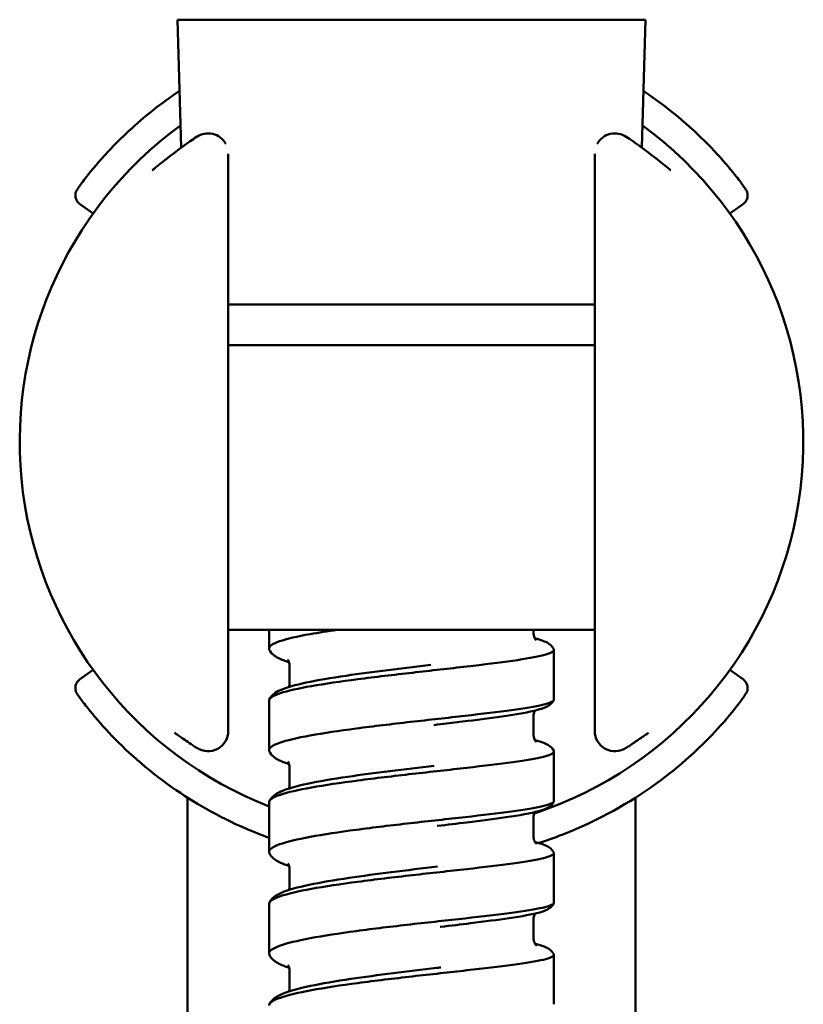
# Model space of a CAD drawing. Units: millimetres. Extents: x 191 to 1161, y 183 to 1689.
# Drawn here: x 713 to 751, y 889 to 938 of the extents above; entities that cross this region are included whole.
import ezdxf

# ---------------------------------------------------------------- set-up
doc = ezdxf.new("R2010")
doc.units = ezdxf.units.MM
doc.header["$LTSCALE"] = 3
doc.layers.add('Visible (ISO)', color=7, linetype='Continuous', lineweight=50)

msp = doc.modelspace()

# ---------------------------------------------------------------- linework, layer by layer
at = {"layer": 'Visible (ISO)'}
for p, q in [((720.457, 937.843), (743.457, 937.843)), ((720.646, 931.556), (720.457, 937.843)), ((743.268, 931.556), (743.457, 937.843)), ((722.957, 931.176), (722.957, 903.01)), ((740.957, 903.01), (740.957, 931.176)), ((716.317, 928.316), (715.65, 928.794)), ((748.264, 928.794), (747.597, 928.316)), ((722.957, 923.843), (740.957, 923.843)), ((722.957, 921.844), (740.957, 921.844)), ((740.957, 907.843), (722.957, 907.843)), ((724.957, 907.843), (724.957, 906.923)), ((737.957, 907.843), (737.957, 907.641)), ((738.957, 904.424), (738.957, 906.859)), ((715.65, 905.392), (716.317, 905.871)), ((725.957, 906.141), (725.957, 905.142)), ((747.597, 905.871), (748.264, 905.392)), ((724.957, 904.36), (724.957, 901.924)), ((737.957, 903.642), (737.957, 902.642)), ((742.957, 902.109), (742.957, 902.109)), ((738.957, 899.425), (738.957, 901.86)), ((725.957, 901.142), (725.957, 900.143)), ((720.957, 899.587), (720.957, 548.693)), ((742.957, 899.587), (742.957, 548.693)), ((724.957, 899.361), (724.957, 896.926)), ((737.957, 898.643), (737.957, 897.643)), ((738.957, 894.426), (738.957, 896.862)), ((725.957, 896.144), (725.957, 895.144)), ((724.957, 894.363), (724.957, 891.927)), ((737.957, 893.645), (737.957, 892.645)), ((738.957, 889.428), (738.957, 891.863)), ((725.957, 891.146), (725.957, 890.146))]:
    msp.add_line(p, q, dxfattribs=at)
for centre, radius, start, end in [((731.957, 917.093), 19.25, 126.1075, 248.6763), ((731.957, 917.093), 19.25, 288.2731, 53.8925), ((721.957, 931.254), 1, 29.2334, 123.6918), ((741.957, 931.254), 1, 56.3082, 150.7665), ((721.957, 902.873), 1, 236.981, 360), ((741.957, 902.873), 1, 180, 303.0215)]:
    msp.add_arc(centre, radius, start, end, dxfattribs=at)
for centre, major_axis, ratio, start_param, end_param in [((721.957, 931.254), (-0.555, 0.832), 0.766945, 0.000033, 0.000096), ((741.957, 931.254), (0.555, 0.832), 0.766946, 6.283121, 6.283183)]:
    msp.add_ellipse(centre, major_axis=major_axis, ratio=ratio, start_param=start_param, end_param=end_param, dxfattribs=at)
for points, knots in [([(715.65, 928.794), (715.606, 928.826), (715.566, 928.865), (715.518, 928.934), (715.503, 928.959), (715.467, 929.034), (715.451, 929.087), (715.442, 929.164), (715.441, 929.189), (715.442, 929.234), (715.444, 929.255), (715.451, 929.308), (715.459, 929.337), (715.472, 929.378), (715.478, 929.392), (715.49, 929.419), (715.495, 929.43), (715.509, 929.458), (715.517, 929.47), (715.544, 929.516), (715.564, 929.546), (715.671, 929.701), (715.804, 929.884), (716.254, 930.459), (716.625, 930.904), (717.667, 932.017), (718.409, 932.719), (719.67, 933.717), (720.103, 934.033), (720.563, 934.341)], [0, 0, 0, 0, 0.016495, 0.016495, 0.025428, 0.025428, 0.041863, 0.041863, 0.049602, 0.049602, 0.0566, 0.0566, 0.068315, 0.068315, 0.077677, 0.077677, 0.089999, 0.089999, 0.114746, 0.114746, 0.188855, 0.188855, 0.412553, 0.412553, 0.739175, 0.739175, 1.176679, 1.176679, 1.382095, 1.382095, 1.382095, 1.382095]), ([(743.352, 934.341), (743.476, 934.259), (743.598, 934.175), (744.973, 933.21), (746.028, 932.248), (747.237, 930.961), (747.584, 930.55), (748.023, 929.998), (748.162, 929.812), (748.305, 929.612), (748.34, 929.561), (748.383, 929.494), (748.394, 929.478), (748.418, 929.432), (748.424, 929.421), (748.438, 929.388), (748.446, 929.366), (748.461, 929.313), (748.467, 929.283), (748.474, 929.22), (748.474, 929.185), (748.467, 929.117), (748.46, 929.083), (748.439, 929.016), (748.425, 928.983), (748.39, 928.923), (748.369, 928.894), (748.322, 928.84), (748.294, 928.816), (748.264, 928.794)], [1.29953, 1.29953, 1.29953, 1.29953, 1.355063, 1.355063, 1.937893, 1.937893, 2.236899, 2.236899, 2.439005, 2.439005, 2.53983, 2.53983, 2.588936, 2.588936, 2.602329, 2.602329, 2.615479, 2.615479, 2.626336, 2.626336, 2.637118, 2.637118, 2.647867, 2.647867, 2.65861, 2.65861, 2.669224, 2.669224, 2.680334, 2.680334, 2.680334, 2.680334]), ([(719.218, 930.442), (719.218, 930.442), (719.221, 930.445), (719.245, 930.463), (719.293, 930.499), (719.468, 930.639), (719.634, 930.774), (720.161, 931.195), (720.586, 931.524), (721.187, 931.94), (721.291, 932.011), (721.398, 932.083)], [0.2765027, 0.2765027, 0.2765027, 0.2765027, 0.3031737, 0.3031737, 0.3994783, 0.3994783, 0.580378, 0.580378, 0.8703753, 0.8703753, 0.928928, 0.928928, 0.928928, 0.928928]), ([(742.512, 932.086), (743.343, 931.531), (744.008, 930.994), (744.524, 930.577), (744.627, 930.494), (744.688, 930.448), (744.696, 930.442), (744.696, 930.442)], [0, 0, 0, 0, 0.4536001, 0.4536001, 0.6064454, 0.6064454, 0.6510776, 0.6510776, 0.6510776, 0.6510776]), ([(722.957, 931.25), (722.957, 931.238), (722.957, 931.226), (722.957, 931.215), (722.957, 931.202), (722.957, 931.189), (722.957, 931.176)], [0.0520023, 0.0520023, 0.0520023, 0.0520023, 0.5, 0.5, 0.5, 1, 1, 1, 1]), ([(740.957, 931.176), (740.957, 931.189), (740.957, 931.202), (740.957, 931.215), (740.957, 931.226), (740.957, 931.238), (740.957, 931.25)], [0, 0, 0, 0, 0.5, 0.5, 0.5, 0.9479974, 0.9479974, 0.9479974, 0.9479974]), ([(724.971, 906.865), (724.962, 906.883), (724.958, 906.902), (724.954, 907.041), (725.132, 907.161), (725.827, 907.399), (726.339, 907.516), (727.383, 907.704), (727.829, 907.774), (728.311, 907.843)], [1.0652532, 1.0652532, 1.0652532, 1.0652532, 1.1079523, 1.1079523, 1.3849223, 1.3849223, 1.6619024, 1.6619024, 1.8331911, 1.8331911, 1.8331911, 1.8331911]), ([(737.957, 907.641), (737.957, 907.555), (737.988, 907.471), (738.047, 907.38), (738.071, 907.358), (738.094, 907.339), (738.098, 907.336), (738.098, 907.336)], [0, 0, 0, 0, 0.0494312, 0.0494312, 0.0895658, 0.0895658, 0.1173917, 0.1173917, 0.1173917, 0.1173917]), ([(738.021, 907.419), (738.168, 907.383), (738.296, 907.345), (738.507, 907.268), (738.595, 907.23), (738.774, 907.118), (738.878, 907.038), (738.949, 906.891)], [0.6606958, 0.6606958, 0.6606958, 0.6606958, 0.7589387, 0.7589387, 0.8424084, 0.8424084, 0.927733, 0.927733, 0.927733, 0.927733]), ([(738.949, 906.891), (738.954, 906.881), (738.957, 906.871), (738.96, 906.773), (738.782, 906.686), (738.087, 906.507), (737.575, 906.417), (736.284, 906.231), (735.516, 906.137), (733.825, 905.94), (732.917, 905.84), (731.082, 905.631), (730.172, 905.524), (728.472, 905.303), (727.698, 905.191), (726.391, 904.96), (725.871, 904.844), (725.155, 904.607), (724.966, 904.488), (724.957, 904.366), (724.957, 904.363), (724.957, 904.36)], [1.077412, 1.077412, 1.077412, 1.077412, 1.107973, 1.107973, 1.385008, 1.385008, 1.662059, 1.662059, 1.939123, 1.939123, 2.216197, 2.216197, 2.493254, 2.493254, 2.770231, 2.770231, 3.047058, 3.047058, 3.323722, 3.323722, 3.330434, 3.330434, 3.330434, 3.330434]), ([(725.941, 906.248), (725.74, 906.31), (725.567, 906.376), (725.247, 906.541), (725.079, 906.642), (724.971, 906.865)], [0.7422458, 0.7422458, 0.7422458, 0.7422458, 0.8692553, 0.8692553, 1.0143496, 1.0143496, 1.0143496, 1.0143496]), ([(725.957, 906.141), (725.957, 906.194), (725.944, 906.245), (725.901, 906.345), (725.872, 906.367), (725.871, 906.368), (725.871, 906.368), (725.871, 906.368)], [0, 0, 0, 0, 0.04222, 0.04222, 0.1118971, 0.1118971, 0.1133482, 0.1133482, 0.1133482, 0.1133482]), ([(724.971, 904.418), (725.026, 904.531), (725.103, 904.613), (725.285, 904.763), (725.396, 904.824), (725.832, 905.019), (726.25, 905.132), (727.327, 905.362), (728.004, 905.477), (729.386, 905.682), (730.091, 905.775), (731.499, 905.953), (732.219, 906.039), (732.913, 906.123)], [0, 0, 0, 0, 0.073857, 0.073857, 0.173941, 0.173941, 0.423356, 0.423356, 0.678953, 0.678953, 0.898304, 0.898304, 1.110493, 1.110493, 1.110493, 1.110493]), ([(724.957, 897.616), (724.566, 897.758), (724.184, 897.91), (722.469, 898.653), (721.251, 899.355), (718.941, 900.977), (717.886, 901.938), (716.677, 903.225), (716.33, 903.637), (715.891, 904.189), (715.752, 904.375), (715.61, 904.574), (715.574, 904.626), (715.531, 904.692), (715.52, 904.709), (715.496, 904.754), (715.49, 904.766), (715.476, 904.798), (715.468, 904.82), (715.453, 904.874), (715.447, 904.903), (715.44, 904.967), (715.44, 905.001), (715.447, 905.069), (715.454, 905.104), (715.475, 905.17), (715.489, 905.203), (715.524, 905.264), (715.545, 905.293), (715.593, 905.346), (715.62, 905.371), (715.65, 905.392)], [0.731101, 0.731101, 0.731101, 0.731101, 0.865786, 0.865786, 1.355066, 1.355066, 1.937893, 1.937893, 2.236906, 2.236906, 2.43901, 2.43901, 2.539833, 2.539833, 2.588938, 2.588938, 2.60233, 2.60233, 2.615483, 2.615483, 2.626341, 2.626341, 2.637123, 2.637123, 2.647872, 2.647872, 2.658615, 2.658615, 2.66923, 2.66923, 2.68034, 2.68034, 2.68034, 2.68034]), ([(748.264, 905.392), (748.308, 905.361), (748.348, 905.321), (748.397, 905.253), (748.412, 905.227), (748.447, 905.152), (748.463, 905.099), (748.472, 905.023), (748.473, 904.998), (748.472, 904.953), (748.471, 904.931), (748.463, 904.879), (748.455, 904.849), (748.442, 904.809), (748.436, 904.795), (748.424, 904.768), (748.419, 904.757), (748.405, 904.729), (748.398, 904.717), (748.37, 904.67), (748.35, 904.641), (748.243, 904.485), (748.11, 904.303), (747.66, 903.727), (747.289, 903.282), (746.246, 902.17), (745.505, 901.467), (743.468, 899.856), (742.036, 898.944), (739.716, 897.894), (738.976, 897.608), (738.203, 897.361)], [0, 0, 0, 0, 0.016495, 0.016495, 0.02543, 0.02543, 0.041866, 0.041866, 0.049604, 0.049604, 0.056602, 0.056602, 0.068317, 0.068317, 0.077678, 0.077678, 0.090002, 0.090002, 0.114751, 0.114751, 0.188871, 0.188871, 0.4126, 0.4126, 0.739231, 0.739231, 1.17676, 1.17676, 1.777526, 1.777526, 2.034121, 2.034121, 2.034121, 2.034121]), ([(724.972, 901.863), (724.962, 901.883), (724.958, 901.902), (724.954, 902.045), (725.132, 902.167), (725.827, 902.41), (726.339, 902.53), (727.63, 902.765), (728.397, 902.879), (730.089, 903.102), (730.996, 903.21), (732.831, 903.418), (733.741, 903.518), (735.441, 903.713), (736.215, 903.805), (737.522, 903.987), (738.043, 904.075), (738.76, 904.248), (738.948, 904.333), (738.957, 904.42), (738.957, 904.422), (738.957, 904.424)], [1.064243, 1.064243, 1.064243, 1.064243, 1.107952, 1.107952, 1.384922, 1.384922, 1.661902, 1.661902, 1.9389, 1.9389, 2.21591, 2.21591, 2.492925, 2.492925, 2.769932, 2.769932, 3.046916, 3.046916, 3.32386, 3.32386, 3.330387, 3.330387, 3.330387, 3.330387]), ([(738.95, 904.395), (738.909, 904.311), (738.855, 904.248), (738.741, 904.145), (738.681, 904.108), (738.477, 904), (738.324, 903.951), (737.935, 903.848), (737.697, 903.797), (736.946, 903.66), (736.344, 903.571), (735.062, 903.402), (734.383, 903.319), (733.48, 903.21), (733.277, 903.186), (733.072, 903.162)], [0, 0, 0, 0, 0.0479462, 0.0479462, 0.1045781, 0.1045781, 0.2415036, 0.2415036, 0.3848439, 0.3848439, 0.6306854, 0.6306854, 0.8499862, 0.8499862, 0.9126992, 0.9126992, 0.9126992, 0.9126992]), ([(738.027, 903.873), (738.011, 903.85), (737.995, 903.822), (737.967, 903.745), (737.957, 903.693), (737.957, 903.642)], [0.85600193, 0.85600193, 0.85600193, 0.85600193, 0.87867071, 0.87867071, 0.90726376, 0.90726376, 0.90726376, 0.90726376]), ([(722.957, 903.01), (722.957, 902.995), (722.957, 902.98), (722.957, 902.964), (722.957, 902.949), (722.957, 902.934), (722.957, 902.919), (722.957, 902.917), (722.957, 902.915), (722.957, 902.913), (722.957, 902.9), (722.957, 902.886), (722.957, 902.873)], [0, 0, 0, 0, 0.333333, 0.333333, 0.333333, 0.666667, 0.666667, 0.666667, 0.705826, 0.705826, 0.705826, 1, 1, 1, 1]), ([(740.957, 902.873), (740.957, 902.888), (740.957, 902.903), (740.957, 902.919), (740.957, 902.934), (740.957, 902.949), (740.957, 902.964), (740.957, 902.98), (740.957, 902.995), (740.957, 903.01)], [0, 0, 0, 0, 0.3333333, 0.3333333, 0.3333333, 0.6666667, 0.6666667, 0.6666667, 1, 1, 1, 1]), ([(721.412, 902.034), (721.151, 902.204), (720.925, 902.358), (720.582, 902.594), (720.452, 902.684), (720.347, 902.753), (720.327, 902.766), (720.319, 902.771), (720.318, 902.771), (720.318, 902.771)], [0, 0, 0, 0, 0.1728651, 0.1728651, 0.3273872, 0.3273872, 0.385021, 0.385021, 0.397076, 0.397076, 0.397076, 0.397076]), ([(737.957, 902.642), (737.957, 902.557), (737.987, 902.474), (738.045, 902.381), (738.071, 902.357), (738.098, 902.334), (738.104, 902.331), (738.104, 902.331)], [0, 0, 0, 0, 0.0472731, 0.0472731, 0.0860481, 0.0860481, 0.1175402, 0.1175402, 0.1175402, 0.1175402]), ([(743.596, 902.771), (743.596, 902.771), (743.594, 902.77), (743.572, 902.757), (743.529, 902.729), (743.369, 902.62), (743.216, 902.513), (742.875, 902.281), (742.699, 902.162), (742.502, 902.034)], [0.2725081, 0.2725081, 0.2725081, 0.2725081, 0.2946472, 0.2946472, 0.3791274, 0.3791274, 0.5392585, 0.5392585, 0.6696172, 0.6696172, 0.6696172, 0.6696172]), ([(738.027, 902.411), (738.196, 902.369), (738.339, 902.328), (738.551, 902.245), (738.628, 902.209), (738.79, 902.102), (738.885, 902.024), (738.95, 901.89)], [0.6461151, 0.6461151, 0.6461151, 0.6461151, 0.7602179, 0.7602179, 0.8353634, 0.8353634, 0.9123582, 0.9123582, 0.9123582, 0.9123582]), ([(738.95, 901.89), (738.954, 901.88), (738.957, 901.871), (738.96, 901.777), (738.782, 901.692), (738.087, 901.518), (737.575, 901.431), (736.284, 901.249), (735.516, 901.156), (733.825, 900.961), (732.917, 900.861), (731.082, 900.653), (730.172, 900.545), (728.472, 900.322), (727.698, 900.209), (726.391, 899.974), (725.871, 899.855), (725.155, 899.613), (724.966, 899.492), (724.957, 899.367), (724.957, 899.364), (724.957, 899.361)], [1.078421, 1.078421, 1.078421, 1.078421, 1.107973, 1.107973, 1.385008, 1.385008, 1.662059, 1.662059, 1.939123, 1.939123, 2.216197, 2.216197, 2.493254, 2.493254, 2.770231, 2.770231, 3.047058, 3.047058, 3.323722, 3.323722, 3.330434, 3.330434, 3.330434, 3.330434]), ([(725.943, 901.24), (725.739, 901.303), (725.564, 901.372), (725.244, 901.54), (725.078, 901.644), (724.972, 901.863)], [0.7413745, 0.7413745, 0.7413745, 0.7413745, 0.8698381, 0.8698381, 1.0136207, 1.0136207, 1.0136207, 1.0136207]), ([(724.972, 899.421), (725.028, 899.537), (725.107, 899.621), (725.295, 899.776), (725.412, 899.838), (725.867, 900.04), (726.302, 900.158), (727.405, 900.392), (728.082, 900.507), (729.466, 900.712), (730.174, 900.806), (731.609, 900.987), (732.356, 901.076), (733.072, 901.162)], [0, 0, 0, 0, 0.075994, 0.075994, 0.17991, 0.17991, 0.433875, 0.433875, 0.686894, 0.686894, 0.906083, 0.906083, 1.125875, 1.125875, 1.125875, 1.125875]), ([(725.957, 901.142), (725.957, 901.196), (725.944, 901.248), (725.901, 901.342), (725.875, 901.362), (725.875, 901.362)], [0, 0, 0, 0, 0.0442178, 0.0442178, 0.1127976, 0.1127976, 0.1127976, 0.1127976]), ([(724.973, 896.862), (724.963, 896.882), (724.958, 896.902), (724.954, 897.049), (725.132, 897.173), (725.827, 897.422), (726.339, 897.544), (727.63, 897.783), (728.397, 897.898), (730.089, 898.124), (730.996, 898.231), (732.831, 898.44), (733.741, 898.539), (735.441, 898.732), (736.215, 898.823), (737.522, 899.001), (738.043, 899.086), (738.76, 899.255), (738.948, 899.337), (738.957, 899.421), (738.957, 899.423), (738.957, 899.425)], [1.063233, 1.063233, 1.063233, 1.063233, 1.107952, 1.107952, 1.384922, 1.384922, 1.661902, 1.661902, 1.9389, 1.9389, 2.21591, 2.21591, 2.492925, 2.492925, 2.769932, 2.769932, 3.046916, 3.046916, 3.32386, 3.32386, 3.330387, 3.330387, 3.330387, 3.330387]), ([(738.95, 899.398), (738.911, 899.316), (738.858, 899.254), (738.748, 899.154), (738.691, 899.118), (738.502, 899.017), (738.365, 898.972), (737.818, 898.822), (737.272, 898.726), (736.033, 898.544), (735.374, 898.46), (734.21, 898.317), (733.725, 898.26), (733.231, 898.201)], [0, 0, 0, 0, 0.0461577, 0.0461577, 0.1000605, 0.1000605, 0.2261655, 0.2261655, 0.5118248, 0.5118248, 0.744675, 0.744675, 0.8964081, 0.8964081, 0.8964081, 0.8964081]), ([(738.032, 898.884), (738.016, 898.861), (737.999, 898.832), (737.968, 898.752), (737.957, 898.698), (737.957, 898.643)], [0.83948332, 0.83948332, 0.83948332, 0.83948332, 0.86241706, 0.86241706, 0.89194217, 0.89194217, 0.89194217, 0.89194217]), ([(737.957, 897.643), (737.957, 897.56), (737.985, 897.478), (738.044, 897.382), (738.07, 897.357), (738.102, 897.329), (738.109, 897.325), (738.109, 897.325)], [0, 0, 0, 0, 0.0452145, 0.0452145, 0.0826729, 0.0826729, 0.1176613, 0.1176613, 0.1176613, 0.1176613]), ([(738.032, 897.403), (738.054, 897.398), (738.074, 897.393), (738.27, 897.343), (738.416, 897.299), (738.615, 897.211), (738.68, 897.177), (738.816, 897.077), (738.895, 897.003), (738.95, 896.889)], [0.6315605, 0.6315605, 0.6315605, 0.6315605, 0.6459389, 0.6459389, 0.7699775, 0.7699775, 0.8325843, 0.8325843, 0.8969556, 0.8969556, 0.8969556, 0.8969556]), ([(738.95, 896.889), (738.955, 896.881), (738.957, 896.872), (738.96, 896.781), (738.782, 896.699), (738.087, 896.53), (737.575, 896.445), (736.284, 896.266), (735.516, 896.175), (733.825, 895.983), (732.917, 895.883), (731.082, 895.675), (730.172, 895.567), (728.472, 895.342), (727.698, 895.227), (726.391, 894.988), (725.871, 894.867), (725.155, 894.62), (724.966, 894.497), (724.957, 894.369), (724.957, 894.366), (724.957, 894.363)], [1.07943, 1.07943, 1.07943, 1.07943, 1.107973, 1.107973, 1.385008, 1.385008, 1.662059, 1.662059, 1.939123, 1.939123, 2.216197, 2.216197, 2.493254, 2.493254, 2.770231, 2.770231, 3.047058, 3.047058, 3.323722, 3.323722, 3.330434, 3.330434, 3.330434, 3.330434]), ([(725.946, 896.232), (725.739, 896.297), (725.561, 896.367), (725.241, 896.54), (725.077, 896.646), (724.973, 896.862)], [0.7405527, 0.7405527, 0.7405527, 0.7405527, 0.8704183, 0.8704183, 1.0128902, 1.0128902, 1.0128902, 1.0128902]), ([(724.972, 894.425), (725.029, 894.544), (725.111, 894.629), (725.306, 894.789), (725.428, 894.854), (725.902, 895.062), (726.354, 895.183), (727.481, 895.421), (728.159, 895.536), (729.545, 895.742), (730.255, 895.837), (731.718, 896.021), (732.494, 896.114), (733.231, 896.201)], [0, 0, 0, 0, 0.078143, 0.078143, 0.185925, 0.185925, 0.443925, 0.443925, 0.694596, 0.694596, 0.913645, 0.913645, 1.14132, 1.14132, 1.14132, 1.14132]), ([(725.957, 896.144), (725.957, 896.198), (725.943, 896.251), (725.902, 896.339), (725.878, 896.357), (725.878, 896.357)], [0, 0, 0, 0, 0.0463195, 0.0463195, 0.1122203, 0.1122203, 0.1122203, 0.1122203]), ([(724.973, 891.861), (724.963, 891.882), (724.958, 891.903), (724.954, 892.053), (725.132, 892.18), (725.827, 892.434), (726.339, 892.558), (727.63, 892.801), (728.397, 892.918), (730.089, 893.145), (730.996, 893.254), (732.831, 893.463), (733.741, 893.561), (735.441, 893.751), (736.215, 893.841), (737.522, 894.016), (738.043, 894.099), (738.76, 894.262), (738.948, 894.341), (738.957, 894.423), (738.957, 894.424), (738.957, 894.426)], [1.062223, 1.062223, 1.062223, 1.062223, 1.107952, 1.107952, 1.384922, 1.384922, 1.661902, 1.661902, 1.9389, 1.9389, 2.21591, 2.21591, 2.492925, 2.492925, 2.769932, 2.769932, 3.046916, 3.046916, 3.32386, 3.32386, 3.330387, 3.330387, 3.330387, 3.330387]), ([(738.951, 894.401), (738.912, 894.321), (738.86, 894.26), (738.755, 894.163), (738.7, 894.128), (738.525, 894.033), (738.402, 893.992), (737.902, 893.85), (737.396, 893.76), (736.209, 893.585), (735.554, 893.501), (734.385, 893.358), (733.892, 893.3), (733.391, 893.24)], [0, 0, 0, 0, 0.0444077, 0.0444077, 0.0956792, 0.0956792, 0.2115006, 0.2115006, 0.4893197, 0.4893197, 0.7258913, 0.7258913, 0.8809595, 0.8809595, 0.8809595, 0.8809595]), ([(738.038, 893.894), (738.033, 893.888), (738.028, 893.881), (737.992, 893.824), (737.962, 893.748), (737.957, 893.659), (737.957, 893.652), (737.957, 893.645)], [0.82287756, 0.82287756, 0.82287756, 0.82287756, 0.82949627, 0.82949627, 0.87261126, 0.87261126, 0.87638976, 0.87638976, 0.87638976, 0.87638976]), ([(737.957, 892.645), (737.957, 892.563), (737.984, 892.482), (738.042, 892.385), (738.069, 892.357), (738.106, 892.325), (738.115, 892.32), (738.115, 892.32)], [0, 0, 0, 0, 0.043251, 0.043251, 0.0794348, 0.0794348, 0.1177577, 0.1177577, 0.1177577, 0.1177577]), ([(738.038, 892.395), (738.081, 892.385), (738.122, 892.375), (738.319, 892.324), (738.45, 892.283), (738.634, 892.199), (738.695, 892.167), (738.824, 892.069), (738.898, 891.997), (738.951, 891.889)], [0.6170472, 0.6170472, 0.6170472, 0.6170472, 0.6463433, 0.6463433, 0.7624863, 0.7624863, 0.8210676, 0.8210676, 0.8814247, 0.8814247, 0.8814247, 0.8814247]), ([(738.951, 891.889), (738.955, 891.881), (738.957, 891.873), (738.96, 891.785), (738.782, 891.706), (738.087, 891.542), (737.575, 891.459), (736.284, 891.285), (735.516, 891.195), (733.825, 891.005), (732.917, 890.906), (731.082, 890.697), (730.172, 890.589), (728.472, 890.362), (727.698, 890.245), (726.391, 890.003), (725.871, 889.88), (725.155, 889.628), (724.966, 889.501), (724.957, 889.371), (724.957, 889.368), (724.957, 889.365)], [1.080439, 1.080439, 1.080439, 1.080439, 1.107973, 1.107973, 1.385008, 1.385008, 1.662059, 1.662059, 1.939123, 1.939123, 2.216197, 2.216197, 2.493254, 2.493254, 2.770231, 2.770231, 3.047058, 3.047058, 3.323722, 3.323722, 3.330434, 3.330434, 3.330434, 3.330434]), ([(725.948, 891.224), (725.738, 891.291), (725.558, 891.364), (725.237, 891.54), (725.076, 891.648), (724.973, 891.861)], [0.7397784, 0.7397784, 0.7397784, 0.7397784, 0.8709959, 0.8709959, 1.012158, 1.012158, 1.012158, 1.012158]), ([(725.957, 891.146), (725.957, 891.2), (725.942, 891.254), (725.903, 891.336), (725.882, 891.353), (725.882, 891.353)], [0, 0, 0, 0, 0.0485321, 0.0485321, 0.1116154, 0.1116154, 0.1116154, 0.1116154]), ([(724.973, 889.43), (725.031, 889.551), (725.114, 889.638), (725.317, 889.803), (725.445, 889.87), (725.937, 890.084), (726.406, 890.209), (727.554, 890.451), (728.234, 890.566), (729.622, 890.773), (730.334, 890.868), (731.757, 891.047), (732.485, 891.134), (733.251, 891.224), (733.321, 891.233), (733.391, 891.241)], [0, 0, 0, 0, 0.0803, 0.0803, 0.191976, 0.191976, 0.453511, 0.453511, 0.702049, 0.702049, 0.920977, 0.920977, 1.13555, 1.13555, 1.15715, 1.15715, 1.15715, 1.15715])]:
    msp.add_open_spline(points, degree=3, knots=knots, dxfattribs=at)
for points in [[(715.65, 928.794), (715.65, 928.794), (715.65, 928.794), (715.65, 928.794)], [(748.264, 928.794), (748.264, 928.794), (748.264, 928.794), (748.264, 928.794)], [(715.65, 905.392), (715.65, 905.392), (715.65, 905.392), (715.65, 905.392)], [(748.264, 905.392), (748.264, 905.392), (748.264, 905.392), (748.264, 905.392)], [(725.94, 905.034), (725.95, 905.066), (725.957, 905.104), (725.957, 905.142)], [(733.072, 903.162), (733.066, 903.161), (733.061, 903.16), (733.055, 903.16)], [(725.943, 900.045), (725.951, 900.074), (725.957, 900.108), (725.957, 900.143)], [(733.231, 898.201), (733.225, 898.2), (733.218, 898.199), (733.212, 898.199)], [(725.945, 895.055), (725.952, 895.083), (725.957, 895.113), (725.957, 895.144)], [(733.391, 893.24), (733.383, 893.239), (733.376, 893.239), (733.369, 893.238)], [(725.947, 890.066), (725.953, 890.091), (725.957, 890.118), (725.957, 890.146)]]:
    msp.add_open_spline(points, degree=3, dxfattribs=at)

doc.saveas('drawing.dxf')
